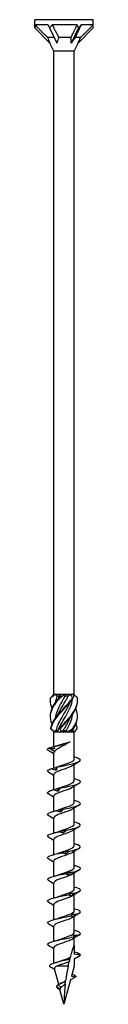
# Model space of a CAD drawing. Units: millimetres. Extents: x -55 to 117, y -640 to 0.
# Drawn here: x -9 to 9, y -300 to 0 of the extents above; entities that cross this region are included whole.
import ezdxf

# ---------------------------------------------------------------- set-up
doc = ezdxf.new("R2010")
doc.units = ezdxf.units.MM

# ---------------------------------------------------------------- blocks, each defined once
blk = doc.blocks.new('SWC10x300-Front')
for p, q in [((8.9, 0), (-8.9, 0)), ((-8.9, -2.52), (-8.9, 0)), ((8.9, -2.52), (8.9, 0)), ((-8.9, -2.52), (-4.3, -7.12)), ((-4.84, -1.6), (-8.85, -1.6)), ((-4.45, -2.52), (-2.15, -7.12)), ((4.04, -1.6), (-3.57, -1.6)), ((4.45, -2.52), (2.15, -7.12)), ((8.9, -2.52), (4.3, -7.12)), ((8.89, -1.6), (5.27, -1.6)), ((-3.01, -5.4), (-4.99, -5.4)), ((2.14, -5.4), (-1.6, -5.4)), ((5.08, -5.4), (3.39, -5.4)), ((-3.13, -9.64), (-4.3, -7.12)), ((3.12, -9.64), (4.3, -7.12)), ((-3.13, -205.6), (-3.13, -9.64)), ((3.12, -9.64), (-3.13, -9.64)), ((3.12, -205.6), (3.12, -9.64)), ((-3.05, -205.6), (-3.13, -205.6)), ((-3.09, -205.64), (-3.13, -205.6)), ((-2.55, -205.6), (-3.05, -205.6)), ((-0.94, -205.6), (-2.55, -205.6)), ((-2.13, -206.05), (-1.36, -206.05)), ((0.3, -205.6), (-0.94, -205.6)), ((2.11, -205.6), (0.3, -205.6)), ((0.34, -206.05), (1.31, -206.05)), ((2.84, -205.6), (2.11, -205.6)), ((3.12, -205.6), (2.84, -205.6)), ((2.9, -205.83), (3.12, -205.6)), ((-3.13, -217), (-3.6, -216.52)), ((-3.13, -217), (-3.06, -217)), ((-3.13, -221.51), (-3.13, -217)), ((-3.06, -217), (-2.07, -217)), ((-2.43, -216.55), (-1.83, -216.55)), ((-2.07, -217), (-0.99, -217)), ((-0.99, -217), (0.99, -217)), ((-0.25, -216.55), (0.77, -216.55)), ((0.99, -217), (2.07, -217)), ((2.07, -217), (3.06, -217)), ((2.39, -216.55), (2.6, -216.55)), ((3.06, -217), (3.12, -217)), ((3.12, -217), (3.6, -216.52)), ((3.12, -225.31), (3.12, -217)), ((-4.52, -221.88), (-2.83, -222.96)), ((-3.13, -228.02), (-3.13, -223.42)), ((3.12, -231.91), (3.12, -226.99)), ((-3.13, -234.6), (-3.13, -230.02)), ((3.12, -238.51), (3.12, -233.59)), ((-3.13, -241.2), (-3.13, -236.62)), ((3.12, -245.11), (3.12, -240.19)), ((-3.13, -247.8), (-3.13, -243.22)), ((3.12, -251.71), (3.12, -246.79)), ((-3.13, -254.4), (-3.13, -249.82)), ((3.12, -258.31), (3.12, -253.39)), ((-3.13, -261), (-3.13, -256.42)), ((3.12, -264.91), (3.12, -259.99)), ((-3.13, -267.6), (-3.13, -263.02)), ((3.12, -271.51), (3.12, -266.59)), ((-3.13, -274.2), (-3.13, -269.62)), ((3.12, -278.11), (3.12, -273.19)), ((-3.13, -280.8), (-3.13, -276.22)), ((3.12, -282), (3.12, -279.79)), ((-3.13, -287.48), (-3.13, -282.82)), ((3.12, -282), (3.12, -284.71)), ((5, -285.04), (3.12, -284.71)), ((3.12, -286.12), (5, -285.04)), ((3.12, -286.12), (3.12, -288.34)), ((-1.62, -293.94), (-2.89, -289.22)), ((1.29, -288.34), (-2.2, -288.34)), ((3.12, -288.34), (2.3, -291.41)), ((1.99, -292.56), (0, -300)), ((3.6, -291.64), (1.99, -292.56)), ((2.3, -291.41), (3.6, -291.64)), ((-1.21, -295.33), (-2.32, -294.66)), ((-1.2, -295.52), (-1.99, -295.06)), ((-0.91, -294.83), (-1.81, -294.04)), ((0, -300), (-1.22, -295.46))]:
    blk.add_line(p, q)
for centre, major_axis, ratio, start_param, end_param in [((0, -11.42), (-7.6, 12.19), 0.380275, 0.437005, 0.547716), ((0, -11.42), (-8.89, 20.06), 0.023672, 1.048743, 1.10057), ((0, -11.42), (-3.99, -12.25), 0.649054, 4.019844, 4.130556), ((0, -11.42), (-5.63, 19.96), 0.345382, 5.075075, 5.126901), ((0, -11.42), (-8.76, -12.48), 0.126429, 3.899906, 4.010618), ((0, -11.42), (-4.63, -19.98), 0.380275, 2.118513, 2.17034), ((-1.88, -7.7), (3.17, -5.59), 0.29321, 4.129777, 4.445497), ((0.67, -7.7), (-1.37, -5.63), 0.496748, 4.414937, 4.730658), ((2.55, -7.7), (-3.93, -5.66), 0.095716, 4.361129, 4.676849)]:
    blk.add_ellipse(centre, major_axis=major_axis, ratio=ratio, start_param=start_param, end_param=end_param)
for points, weights in [([(-8.85, -1.6), (-6.3, -4.13), (-4.99, -5.4)], [1, 1.05626470818, 1]), ([(-3.57, -1.6), (-2.28, -4.13), (-1.6, -5.4)], [1, 1.05626470818, 1]), ([(2.14, -5.4), (2.82, -4.04), (4.04, -1.6)], [1, 1.04208466954, 1]), ([(5.27, -1.6), (4.02, -4.13), (3.39, -5.4)], [1, 1.05626470818, 1]), ([(5.08, -5.4), (6.45, -4.04), (8.89, -1.6)], [1, 1.0420846695, 1]), ([(2.15, -7.12), (2.15, -6.31), (2.14, -5.4)], [1.00060568893, 1.00075736151, 1]), ([(4.3, -7.12), (4.67, -6.31), (5.08, -5.4)], [1.00060568893, 1.00075736151, 1])]:
    blk.add_rational_spline(points, weights, degree=2)
for points, knots in [([(-3.63, -214.62), (-4.04, -213.66), (-4.21, -212.7), (-4.08, -211.74), (-3.9, -210.32), (-3.07, -208.89), (-1.93, -207.47), (-1.7, -207.18), (-1.45, -206.89), (-1.2, -206.6)], [0.523599, 0.523599, 0.523599, 0.523599, 1.160222, 1.160222, 1.160222, 2.100803, 2.100803, 2.100803, 2.292394, 2.292394, 2.292394, 2.292394]), ([(-3.63, -209.88), (-3.97, -209.07), (-4.15, -208.27), (-4.12, -207.47), (-4.11, -207.18), (-4.08, -206.89), (-4.02, -206.6)], [1.5707963, 1.5707963, 1.5707963, 1.5707963, 2.1008026, 2.1008026, 2.1008026, 2.292394, 2.292394, 2.292394, 2.292394]), ([(-4.12, -207.5), (-4.13, -207.49), (-4.13, -207.48), (-4.13, -207.47), (-4.13, -207.18), (-4.11, -206.89), (-4.07, -206.6)], [2.0943951, 2.0943951, 2.0943951, 2.0943951, 2.1008026, 2.1008026, 2.1008026, 2.292394, 2.292394, 2.292394, 2.292394]), ([(-4.12, -212.25), (-4.13, -212.08), (-4.13, -211.91), (-4.11, -211.74), (-4.01, -210.32), (-3.25, -208.89), (-2.15, -207.47), (-1.92, -207.18), (-1.68, -206.89), (-1.44, -206.6)], [1.047198, 1.047198, 1.047198, 1.047198, 1.160222, 1.160222, 1.160222, 2.100803, 2.100803, 2.100803, 2.292394, 2.292394, 2.292394, 2.292394]), ([(-4.02, -206.6), (-4.03, -206.6), (-4.04, -206.6), (-4.05, -206.6), (-4.06, -206.6), (-4.07, -206.6)], [-0.02500277, -0.02500277, -0.02500277, -0.02500277, -0.01267319, -0.01267319, 0, 0, 0, 0]), ([(-4.05, -216), (-3.81, -214.58), (-2.93, -213.16), (-1.76, -211.74), (-0.59, -210.32), (0.84, -208.89), (1.98, -207.47), (2.21, -207.18), (2.43, -206.89), (2.63, -206.6)], [0.22088, 0.22088, 0.22088, 0.22088, 1.160222, 1.160222, 1.160222, 2.100803, 2.100803, 2.100803, 2.292394, 2.292394, 2.292394, 2.292394]), ([(-4, -216), (-3.68, -214.58), (-2.73, -213.16), (-1.53, -211.74), (-0.33, -210.32), (1.1, -208.89), (2.19, -207.47), (2.42, -207.18), (2.63, -206.89), (2.82, -206.6)], [0.22088, 0.22088, 0.22088, 0.22088, 1.160222, 1.160222, 1.160222, 2.100803, 2.100803, 2.100803, 2.292394, 2.292394, 2.292394, 2.292394]), ([(0.34, -206.05), (-0.59, -207.64), (-1.57, -209.22), (-2.13, -210.81), (-2.38, -211.49), (-2.54, -212.18), (-2.62, -212.86)], [-2.414066, -2.414066, -2.414066, -2.414066, -1.365419, -1.365419, -1.365419, -0.912007, -0.912007, -0.912007, -0.912007]), ([(-1.86, -207.1), (-1.85, -207.08), (-1.84, -207.05), (-1.82, -207.03), (-1.68, -206.7), (-1.53, -206.38), (-1.36, -206.05)], [2.1816616, 2.1816616, 2.1816616, 2.1816616, 2.1982499, 2.1982499, 2.1982499, 2.4140659, 2.4140659, 2.4140659, 2.4140659]), ([(-1.86, -211.85), (-1.85, -211.83), (-1.84, -211.81), (-1.83, -211.79), (-1.15, -210.21), (-0.11, -208.62), (0.78, -207.03), (0.97, -206.7), (1.14, -206.38), (1.31, -206.05)], [1.134464, 1.134464, 1.134464, 1.134464, 1.147855, 1.147855, 1.147855, 2.19825, 2.19825, 2.19825, 2.414066, 2.414066, 2.414066, 2.414066]), ([(-1.83, -216.55), (-1.15, -214.96), (-0.12, -213.38), (0.77, -211.79), (1.67, -210.21), (2.4, -208.62), (2.61, -207.03), (2.61, -206.98), (2.62, -206.93), (2.62, -206.89)], [0.099208, 0.099208, 0.099208, 0.099208, 1.147855, 1.147855, 1.147855, 2.19825, 2.19825, 2.19825, 2.229586, 2.229586, 2.229586, 2.229586]), ([(-1.2, -206.6), (-1.24, -206.6), (-1.28, -206.6), (-1.36, -206.6), (-1.4, -206.6), (-1.44, -206.6)], [-0.02500277, -0.02500277, -0.02500277, -0.02500277, -0.01267319, -0.01267319, 0, 0, 0, 0]), ([(-1.35, -216), (-0.13, -214.58), (1.29, -213.16), (2.35, -211.74), (3.41, -210.32), (4.09, -208.89), (4.13, -207.47), (4.13, -207.18), (4.11, -206.89), (4.07, -206.6)], [0.22088, 0.22088, 0.22088, 0.22088, 1.160222, 1.160222, 1.160222, 2.100803, 2.100803, 2.100803, 2.292394, 2.292394, 2.292394, 2.292394]), ([(2.82, -206.6), (2.79, -206.6), (2.76, -206.6), (2.69, -206.6), (2.66, -206.6), (2.63, -206.6)], [-0.02500277, -0.02500277, -0.02500277, -0.02500277, -0.01267319, -0.01267319, 0, 0, 0, 0]), ([(1.85, -207.9), (1.44, -208.87), (0.9, -209.84), (0.33, -210.81), (-0.59, -212.39), (-1.57, -213.98), (-2.14, -215.57), (-2.25, -215.9), (-2.35, -216.22), (-2.43, -216.55)], [-2.007129, -2.007129, -2.007129, -2.007129, -1.365419, -1.365419, -1.365419, -0.315024, -0.315024, -0.315024, -0.099208, -0.099208, -0.099208, -0.099208]), ([(-1.11, -216), (0.13, -214.58), (1.54, -213.16), (2.55, -211.74), (3.56, -210.32), (4.16, -208.91), (4.12, -207.5)], [0.22088, 0.22088, 0.22088, 0.22088, 1.160222, 1.160222, 1.160222, 2.094395, 2.094395, 2.094395, 2.094395]), ([(2.7, -216), (3.68, -214.58), (4.22, -213.16), (4.11, -211.74), (4.07, -211.12), (3.9, -210.5), (3.63, -209.88)], [0.22088, 0.22088, 0.22088, 0.22088, 1.160222, 1.160222, 1.160222, 1.570796, 1.570796, 1.570796, 1.570796]), ([(1.85, -212.65), (1.44, -213.62), (0.9, -214.6), (0.33, -215.57), (0.14, -215.9), (-0.06, -216.22), (-0.25, -216.55)], [-0.9599311, -0.9599311, -0.9599311, -0.9599311, -0.3150242, -0.3150242, -0.3150242, -0.0992082, -0.0992082, -0.0992082, -0.0992082]), ([(0.77, -216.55), (1.67, -214.96), (2.39, -213.38), (2.6, -211.79), (2.61, -211.74), (2.62, -211.69), (2.62, -211.64)], [0.099208, 0.099208, 0.099208, 0.099208, 1.147855, 1.147855, 1.147855, 1.182388, 1.182388, 1.182388, 1.182388]), ([(-4.05, -216), (-4.04, -216), (-4.03, -216), (-4.02, -216), (-4.01, -216), (-4, -216)], [-0.02500277, -0.02500277, -0.02500277, -0.02500277, -0.01267319, -0.01267319, 0, 0, 0, 0]), ([(-1.35, -216), (-1.31, -216), (-1.27, -216), (-1.19, -216), (-1.15, -216), (-1.11, -216)], [-0.02500277, -0.02500277, -0.02500277, -0.02500277, -0.01267319, -0.01267319, 0, 0, 0, 0]), ([(2.7, -216), (2.73, -216), (2.76, -216), (2.82, -216), (2.86, -216), (2.89, -216)], [-0.02500277, -0.02500277, -0.02500277, -0.02500277, -0.01267319, -0.01267319, 0, 0, 0, 0]), ([(-4.69, -222.7), (-5, -222.51), (-5.08, -222.32), (-4.9, -222.13), (-4.82, -222.04), (-4.69, -221.96), (-4.52, -221.88)], [59.3412768, 59.3412768, 59.3412768, 59.3412768, 59.8914805, 59.8914805, 59.8914805, 60.1300834, 60.1300834, 60.1300834, 60.1300834]), ([(-4.45, -221.85), (-4.19, -221.79), (-3.93, -221.72), (-3.46, -221.6), (-3.25, -221.54), (-3.04, -221.48)], [0, 0, 0, 0, 0.0800273, 0.0800273, 0.1458578, 0.1458578, 0.1458578, 0.1458578]), ([(-2.88, -222.17), (-3.14, -222.15), (-3.41, -222.1), (-3.94, -221.99), (-4.2, -221.92), (-4.45, -221.85)], [0, 0, 0, 0, 0.0811536, 0.0811536, 0.161554, 0.161554, 0.161554, 0.161554]), ([(-3.05, -221.45), (-1.85, -221.15), (-0.48, -220.84), (0.53, -220.54), (1.12, -220.36), (1.59, -220.18), (1.9, -220)], [0.401778, 0.401778, 0.401778, 0.401778, 1.27576, 1.27576, 1.27576, 1.784996, 1.784996, 1.784996, 1.784996]), ([(1.9, -220), (1.54, -220.24), (1.11, -220.49), (0.21, -220.98), (-0.26, -221.22), (-1.15, -221.71), (-1.57, -221.95), (-2.13, -222.32), (-2.3, -222.45), (-2.6, -222.7), (-2.72, -222.83), (-2.83, -222.96)], [0, 0, 0, 0, 0.1565313, 0.1565313, 0.3130626, 0.3130626, 0.4695939, 0.4695939, 0.5515136, 0.5515136, 0.6334332, 0.6334332, 0.6334332, 0.6334332]), ([(-1.68, -221.06), (-1.46, -220.99), (-1.23, -220.92), (-0.59, -220.73), (-0.17, -220.61), (0.55, -220.41), (0.84, -220.33), (1.4, -220.17), (1.66, -220.08), (1.9, -220)], [0.1834407, 0.1834407, 0.1834407, 0.1834407, 0.2629312, 0.2629312, 0.3943968, 0.3943968, 0.4874208, 0.4874208, 0.5804448, 0.5804448, 0.5804448, 0.5804448]), ([(-2.27, -227.78), (-0.93, -227.47), (0.71, -227.15), (2.08, -226.84), (3.44, -226.52), (4.49, -226.21), (4.85, -225.89), (5.21, -225.58), (4.88, -225.27), (3.98, -224.95), (3.76, -224.88), (3.5, -224.8), (3.21, -224.72)], [54.506302, 54.506302, 54.506302, 54.506302, 55.406769, 55.406769, 55.406769, 56.303925, 56.303925, 56.303925, 57.198374, 57.198374, 57.198374, 57.421206, 57.421206, 57.421206, 57.421206]), ([(-3.95, -228.24), (-3.69, -228.18), (-3.43, -228.11), (-2.92, -227.96), (-2.66, -227.88), (-2.41, -227.8)], [0, 0, 0, 0, 0.080284, 0.080284, 0.1610588, 0.1610588, 0.1610588, 0.1610588]), ([(2.7, -227.27), (2.18, -227.62), (1.18, -227.97), (0.14, -228.32), (-0.92, -228.68), (-1.99, -229.04), (-2.58, -229.39), (-2.93, -229.6), (-3.11, -229.81), (-3.12, -230.02)], [-56.021437, -56.021437, -56.021437, -56.021437, -55.023605, -55.023605, -55.023605, -54.004531, -54.004531, -54.004531, -53.407075, -53.407075, -53.407075, -53.407075]), ([(-2.41, -227.8), (-2.39, -227.78), (-2.36, -227.77), (-2.32, -227.77), (-2.3, -227.77), (-2.27, -227.78)], [0, 0, 0, 0, 0.0790766, 0.0790766, 0.1584643, 0.1584643, 0.1584643, 0.1584643]), ([(-2.27, -227.78), (-2.27, -227.94), (-2.28, -228.09), (-2.3, -228.4), (-2.31, -228.56), (-2.33, -228.71)], [0, 0, 0, 0, 0.0887535, 0.0887535, 0.1776791, 0.1776791, 0.1776791, 0.1776791]), ([(-1.45, -227.46), (-1.07, -227.32), (-0.65, -227.18), (-0.22, -227.03), (0.83, -226.68), (1.9, -226.32), (2.52, -225.97), (2.91, -225.75), (3.11, -225.53), (3.12, -225.31)], [54.49476, 54.49476, 54.49476, 54.49476, 54.906888, 54.906888, 54.906888, 55.917887, 55.917887, 55.917887, 56.548668, 56.548668, 56.548668, 56.548668]), ([(-4.7, -229.3), (-5.12, -229.04), (-5.09, -228.78), (-4.6, -228.51), (-4.43, -228.42), (-4.21, -228.33), (-3.95, -228.24)], [53.058092, 53.058092, 53.058092, 53.058092, 53.809762, 53.809762, 53.809762, 54.067951, 54.067951, 54.067951, 54.067951]), ([(-2.33, -228.71), (-2.6, -228.66), (-2.87, -228.59), (-3.41, -228.43), (-3.68, -228.34), (-3.95, -228.24)], [0, 0, 0, 0, 0.0832435, 0.0832435, 0.1688471, 0.1688471, 0.1688471, 0.1688471]), ([(2.7, -233.87), (2.26, -234.16), (1.53, -234.45), (0.7, -234.73), (-0.33, -235.09), (-1.48, -235.44), (-2.22, -235.8), (-2.79, -236.07), (-3.11, -236.35), (-3.12, -236.62)], [-49.738252, -49.738252, -49.738252, -49.738252, -48.919451, -48.919451, -48.919451, -47.904392, -47.904392, -47.904392, -47.12389, -47.12389, -47.12389, -47.12389]), ([(-1.45, -234.06), (-0.9, -233.86), (-0.28, -233.65), (0.33, -233.45), (1.38, -233.09), (2.35, -232.74), (2.81, -232.38), (3.02, -232.22), (3.12, -232.07), (3.12, -231.91)], [48.211575, 48.211575, 48.211575, 48.211575, 48.80036, 48.80036, 48.80036, 49.813286, 49.813286, 49.813286, 50.265482, 50.265482, 50.265482, 50.265482]), ([(-1.34, -234.17), (0.11, -233.86), (1.73, -233.54), (2.94, -233.23), (4.15, -232.91), (4.93, -232.6), (5, -232.28), (5.06, -231.97), (4.42, -231.66), (3.3, -231.34), (3.27, -231.34), (3.24, -231.33), (3.21, -231.32)], [48.423838, 48.423838, 48.423838, 48.423838, 49.324387, 49.324387, 49.324387, 50.22161, 50.22161, 50.22161, 51.116114, 51.116114, 51.116114, 51.138021, 51.138021, 51.138021, 51.138021]), ([(-4.7, -235.9), (-4.73, -235.88), (-4.76, -235.87), (-4.79, -235.85), (-5.22, -235.53), (-4.97, -235.22), (-4.12, -234.9), (-3.87, -234.81), (-3.58, -234.72), (-3.26, -234.63)], [46.774906, 46.774906, 46.774906, 46.774906, 46.830484, 46.830484, 46.830484, 47.727298, 47.727298, 47.727298, 47.985487, 47.985487, 47.985487, 47.985487]), ([(-3.26, -234.63), (-3.01, -234.57), (-2.77, -234.5), (-2.28, -234.35), (-2.03, -234.27), (-1.79, -234.19)], [0, 0, 0, 0, 0.080284, 0.080284, 0.1610588, 0.1610588, 0.1610588, 0.1610588]), ([(-1.69, -235.1), (-1.95, -235.05), (-2.21, -234.98), (-2.73, -234.82), (-3, -234.73), (-3.26, -234.63)], [0, 0, 0, 0, 0.0832435, 0.0832435, 0.1688471, 0.1688471, 0.1688471, 0.1688471]), ([(-1.79, -234.19), (-1.71, -234.17), (-1.64, -234.16), (-1.49, -234.16), (-1.41, -234.16), (-1.34, -234.17)], [0, 0, 0, 0, 0.0790766, 0.0790766, 0.1584643, 0.1584643, 0.1584643, 0.1584643]), ([(-1.34, -234.17), (-1.39, -234.33), (-1.45, -234.48), (-1.56, -234.79), (-1.63, -234.95), (-1.69, -235.1)], [0, 0, 0, 0, 0.0887535, 0.0887535, 0.1776791, 0.1776791, 0.1776791, 0.1776791]), ([(-1.45, -240.66), (-0.75, -240.4), (0.09, -240.13), (0.85, -239.87), (1.86, -239.51), (2.7, -239.16), (3, -238.81), (3.08, -238.71), (3.12, -238.61), (3.12, -238.51)], [41.92839, 41.92839, 41.92839, 41.92839, 42.68707, 42.68707, 42.68707, 43.694775, 43.694775, 43.694775, 43.982297, 43.982297, 43.982297, 43.982297]), ([(-0.35, -240.56), (1.15, -240.25), (2.68, -239.93), (3.69, -239.62), (4.7, -239.3), (5.17, -238.99), (4.94, -238.67), (4.75, -238.42), (4.12, -238.17), (3.21, -237.92)], [42.341374, 42.341374, 42.341374, 42.341374, 43.241923, 43.241923, 43.241923, 44.139146, 44.139146, 44.139146, 44.854836, 44.854836, 44.854836, 44.854836]), ([(-4.69, -242.5), (-4.84, -242.41), (-4.94, -242.32), (-4.98, -242.23), (-5.12, -241.92), (-4.55, -241.61), (-3.47, -241.29), (-3.16, -241.2), (-2.81, -241.11), (-2.43, -241.02)], [40.491721, 40.491721, 40.491721, 40.491721, 40.74802, 40.74802, 40.74802, 41.644834, 41.644834, 41.644834, 41.903023, 41.903023, 41.903023, 41.903023]), ([(2.69, -240.47), (2.37, -240.69), (1.88, -240.91), (1.29, -241.12), (0.33, -241.48), (-0.85, -241.83), (-1.73, -242.18), (-2.58, -242.53), (-3.12, -242.87), (-3.13, -243.22)], [-43.455066, -43.455066, -43.455066, -43.455066, -42.8381, -42.8381, -42.8381, -41.826544, -41.826544, -41.826544, -40.840704, -40.840704, -40.840704, -40.840704]), ([(-2.43, -241.02), (-2.21, -240.95), (-1.99, -240.88), (-1.54, -240.74), (-1.32, -240.66), (-1.09, -240.58)], [0, 0, 0, 0, 0.080284, 0.080284, 0.1610588, 0.1610588, 0.1610588, 0.1610588]), ([(-0.99, -241.49), (-1.23, -241.44), (-1.47, -241.37), (-1.95, -241.21), (-2.19, -241.12), (-2.43, -241.02)], [0, 0, 0, 0, 0.0832435, 0.0832435, 0.1688471, 0.1688471, 0.1688471, 0.1688471]), ([(-1.09, -240.58), (-0.97, -240.56), (-0.85, -240.55), (-0.6, -240.55), (-0.48, -240.55), (-0.35, -240.56)], [0, 0, 0, 0, 0.0790766, 0.0790766, 0.1584643, 0.1584643, 0.1584643, 0.1584643]), ([(-0.35, -240.56), (-0.45, -240.71), (-0.55, -240.87), (-0.77, -241.18), (-0.88, -241.33), (-0.99, -241.49)], [0, 0, 0, 0, 0.0887535, 0.0887535, 0.1776791, 0.1776791, 0.1776791, 0.1776791]), ([(-1.45, -247.26), (-0.55, -246.92), (0.58, -246.58), (1.48, -246.24), (2.41, -245.89), (3.05, -245.53), (3.12, -245.18), (3.12, -245.15), (3.12, -245.13), (3.12, -245.11)], [35.645204, 35.645204, 35.645204, 35.645204, 36.620066, 36.620066, 36.620066, 37.633978, 37.633978, 37.633978, 37.699112, 37.699112, 37.699112, 37.699112]), ([(0.65, -246.95), (2.14, -246.63), (3.52, -246.32), (4.29, -246), (5.06, -245.69), (5.21, -245.38), (4.68, -245.06), (4.38, -244.88), (3.86, -244.7), (3.21, -244.52)], [36.25891, 36.25891, 36.25891, 36.25891, 37.159459, 37.159459, 37.159459, 38.056682, 38.056682, 38.056682, 38.57165, 38.57165, 38.57165, 38.57165]), ([(-4.69, -249.1), (-4.95, -248.94), (-5.05, -248.78), (-4.97, -248.62), (-4.81, -248.31), (-3.94, -248), (-2.68, -247.68), (-2.32, -247.59), (-1.92, -247.5), (-1.51, -247.41)], [34.208536, 34.208536, 34.208536, 34.208536, 34.665556, 34.665556, 34.665556, 35.56237, 35.56237, 35.56237, 35.820559, 35.820559, 35.820559, 35.820559]), ([(2.69, -247.07), (2.49, -247.21), (2.22, -247.35), (1.89, -247.49), (1.05, -247.84), (-0.12, -248.2), (-1.1, -248.55), (-2.08, -248.9), (-2.85, -249.25), (-3.06, -249.61), (-3.1, -249.68), (-3.12, -249.75), (-3.12, -249.82)], [-37.171881, -37.171881, -37.171881, -37.171881, -36.776524, -36.776524, -36.776524, -35.767977, -35.767977, -35.767977, -34.759885, -34.759885, -34.759885, -34.557519, -34.557519, -34.557519, -34.557519]), ([(-1.51, -247.41), (-1.32, -247.34), (-1.13, -247.27), (-0.74, -247.13), (-0.55, -247.05), (-0.36, -246.97)], [0, 0, 0, 0, 0.080284, 0.080284, 0.1610588, 0.1610588, 0.1610588, 0.1610588]), ([(-0.25, -247.88), (-0.46, -247.82), (-0.67, -247.75), (-1.09, -247.6), (-1.3, -247.51), (-1.51, -247.41)], [0, 0, 0, 0, 0.0832435, 0.0832435, 0.1688471, 0.1688471, 0.1688471, 0.1688471]), ([(-0.36, -246.97), (-0.19, -246.95), (-0.02, -246.94), (0.31, -246.94), (0.48, -246.94), (0.65, -246.95)], [0, 0, 0, 0, 0.0790766, 0.0790766, 0.1584643, 0.1584643, 0.1584643, 0.1584643]), ([(0.65, -246.95), (0.51, -247.1), (0.36, -247.26), (0.06, -247.57), (-0.09, -247.72), (-0.25, -247.88)], [0, 0, 0, 0, 0.0887535, 0.0887535, 0.1776791, 0.1776791, 0.1776791, 0.1776791]), ([(-1.45, -253.86), (-1.34, -253.82), (-1.22, -253.78), (-1.1, -253.73), (-0.1, -253.38), (1.08, -253.02), (1.93, -252.66), (2.67, -252.34), (3.12, -252.02), (3.12, -251.71)], [29.362019, 29.362019, 29.362019, 29.362019, 29.485061, 29.485061, 29.485061, 30.50879, 30.50879, 30.50879, 31.415927, 31.415927, 31.415927, 31.415927]), ([(1.63, -253.34), (3.05, -253.02), (4.22, -252.71), (4.72, -252.39), (5.21, -252.08), (5.03, -251.77), (4.24, -251.45), (3.96, -251.34), (3.61, -251.23), (3.21, -251.12)], [30.176446, 30.176446, 30.176446, 30.176446, 31.076995, 31.076995, 31.076995, 31.974218, 31.974218, 31.974218, 32.288465, 32.288465, 32.288465, 32.288465]), ([(-4.69, -255.7), (-5.06, -255.47), (-5.1, -255.24), (-4.76, -255.01), (-4.31, -254.7), (-3.18, -254.38), (-1.79, -254.07), (-1.38, -253.98), (-0.96, -253.89), (-0.53, -253.8)], [27.92535, 27.92535, 27.92535, 27.92535, 28.583092, 28.583092, 28.583092, 29.479906, 29.479906, 29.479906, 29.738095, 29.738095, 29.738095, 29.738095]), ([(2.7, -253.67), (2.57, -253.76), (2.42, -253.84), (2.24, -253.93), (1.5, -254.29), (0.35, -254.65), (-0.69, -255), (-1.73, -255.36), (-2.62, -255.72), (-2.96, -256.08), (-3.07, -256.19), (-3.12, -256.31), (-3.12, -256.42)], [-30.888696, -30.888696, -30.888696, -30.888696, -30.645023, -30.645023, -30.645023, -29.621293, -29.621293, -29.621293, -28.599145, -28.599145, -28.599145, -28.274334, -28.274334, -28.274334, -28.274334]), ([(-0.53, -253.8), (-0.38, -253.73), (-0.23, -253.66), (0.08, -253.52), (0.24, -253.44), (0.39, -253.36)], [0, 0, 0, 0, 0.080284, 0.080284, 0.1610588, 0.1610588, 0.1610588, 0.1610588]), ([(0.5, -254.27), (0.33, -254.21), (0.16, -254.14), (-0.18, -253.99), (-0.36, -253.9), (-0.53, -253.8)], [0, 0, 0, 0, 0.0832435, 0.0832435, 0.1688471, 0.1688471, 0.1688471, 0.1688471]), ([(0.39, -253.36), (0.6, -253.34), (0.8, -253.33), (1.21, -253.32), (1.42, -253.33), (1.63, -253.34)], [0, 0, 0, 0, 0.0790766, 0.0790766, 0.1584643, 0.1584643, 0.1584643, 0.1584643]), ([(1.63, -253.34), (1.44, -253.49), (1.26, -253.65), (0.88, -253.96), (0.69, -254.11), (0.5, -254.27)], [0, 0, 0, 0, 0.0887535, 0.0887535, 0.1776791, 0.1776791, 0.1776791, 0.1776791]), ([(2.54, -259.73), (3.83, -259.41), (4.75, -259.1), (4.95, -258.78), (5.16, -258.47), (4.66, -258.15), (3.63, -257.84), (3.5, -257.8), (3.36, -257.76), (3.21, -257.72)], [24.093982, 24.093982, 24.093982, 24.093982, 24.994531, 24.994531, 24.994531, 25.891754, 25.891754, 25.891754, 26.00528, 26.00528, 26.00528, 26.00528]), ([(-4.7, -262.3), (-5.18, -262), (-5.06, -261.7), (-4.36, -261.4), (-3.64, -261.09), (-2.29, -260.77), (-0.82, -260.46), (-0.39, -260.37), (0.04, -260.28), (0.47, -260.19)], [21.642165, 21.642165, 21.642165, 21.642165, 22.500628, 22.500628, 22.500628, 23.397442, 23.397442, 23.397442, 23.655631, 23.655631, 23.655631, 23.655631]), ([(2.7, -260.27), (2.66, -260.3), (2.61, -260.33), (2.57, -260.36), (1.96, -260.71), (0.89, -261.07), (-0.16, -261.42), (-1.22, -261.78), (-2.22, -262.13), (-2.73, -262.49), (-2.99, -262.67), (-3.12, -262.84), (-3.12, -263.02)], [-24.60551, -24.60551, -24.60551, -24.60551, -24.525157, -24.525157, -24.525157, -23.510018, -23.510018, -23.510018, -22.496106, -22.496106, -22.496106, -21.991149, -21.991149, -21.991149, -21.991149]), ([(-1.45, -260.46), (-1.2, -260.37), (-0.93, -260.27), (-0.65, -260.18), (0.38, -259.82), (1.51, -259.47), (2.24, -259.12), (2.8, -258.85), (3.11, -258.58), (3.12, -258.31)], [23.078834, 23.078834, 23.078834, 23.078834, 23.353559, 23.353559, 23.353559, 24.362106, 24.362106, 24.362106, 25.132741, 25.132741, 25.132741, 25.132741]), ([(0.47, -260.19), (0.58, -260.12), (0.69, -260.05), (0.91, -259.91), (1.02, -259.83), (1.13, -259.75)], [0, 0, 0, 0, 0.080284, 0.080284, 0.1610588, 0.1610588, 0.1610588, 0.1610588]), ([(1.23, -260.66), (1.11, -260.6), (0.98, -260.53), (0.73, -260.37), (0.6, -260.28), (0.47, -260.19)], [0, 0, 0, 0, 0.0832435, 0.0832435, 0.1688471, 0.1688471, 0.1688471, 0.1688471]), ([(1.13, -259.75), (1.36, -259.73), (1.6, -259.72), (2.07, -259.71), (2.3, -259.72), (2.54, -259.73)], [0, 0, 0, 0, 0.0790766, 0.0790766, 0.1584643, 0.1584643, 0.1584643, 0.1584643]), ([(2.54, -259.73), (2.32, -259.88), (2.11, -260.04), (1.67, -260.35), (1.45, -260.5), (1.23, -260.66)], [0, 0, 0, 0, 0.0887535, 0.0887535, 0.1776791, 0.1776791, 0.1776791, 0.1776791]), ([(-4.7, -268.9), (-4.79, -268.85), (-4.86, -268.79), (-4.91, -268.73), (-5.19, -268.42), (-4.76, -268.1), (-3.79, -267.79), (-2.82, -267.48), (-1.31, -267.16), (0.18, -266.85), (0.61, -266.76), (1.04, -266.67), (1.45, -266.58)], [15.35898, 15.35898, 15.35898, 15.35898, 15.52295, 15.52295, 15.52295, 16.418164, 16.418164, 16.418164, 17.314978, 17.314978, 17.314978, 17.573167, 17.573167, 17.573167, 17.573167]), ([(2.7, -266.87), (2.23, -267.18), (1.41, -267.49), (0.51, -267.8), (-0.52, -268.15), (-1.64, -268.5), (-2.33, -268.86), (-2.84, -269.11), (-3.11, -269.37), (-3.12, -269.62)], [-18.322325, -18.322325, -18.322325, -18.322325, -17.443014, -17.443014, -17.443014, -16.435308, -16.435308, -16.435308, -15.707963, -15.707963, -15.707963, -15.707963]), ([(-1.45, -267.06), (-0.99, -266.89), (-0.48, -266.72), (0.04, -266.54), (1.09, -266.19), (2.12, -265.83), (2.67, -265.48), (2.97, -265.29), (3.12, -265.1), (3.12, -264.91)], [16.795649, 16.795649, 16.795649, 16.795649, 17.291983, 17.291983, 17.291983, 18.303539, 18.303539, 18.303539, 18.849556, 18.849556, 18.849556, 18.849556]), ([(1.45, -266.58), (1.51, -266.51), (1.57, -266.44), (1.69, -266.29), (1.76, -266.22), (1.82, -266.13)], [0, 0, 0, 0, 0.080284, 0.080284, 0.1610588, 0.1610588, 0.1610588, 0.1610588]), ([(1.91, -267.05), (1.84, -266.99), (1.77, -266.92), (1.61, -266.76), (1.53, -266.67), (1.45, -266.58)], [0, 0, 0, 0, 0.0832435, 0.0832435, 0.1688471, 0.1688471, 0.1688471, 0.1688471]), ([(1.82, -266.13), (2.07, -266.12), (2.33, -266.11), (2.83, -266.1), (3.09, -266.11), (3.34, -266.12)], [0, 0, 0, 0, 0.0790766, 0.0790766, 0.1584643, 0.1584643, 0.1584643, 0.1584643]), ([(3.34, -266.12), (3.11, -266.27), (2.87, -266.43), (2.39, -266.74), (2.15, -266.89), (1.91, -267.05)], [0, 0, 0, 0, 0.0887535, 0.0887535, 0.1776791, 0.1776791, 0.1776791, 0.1776791]), ([(3.34, -266.12), (4.46, -265.8), (5.08, -265.49), (4.99, -265.17), (4.91, -264.89), (4.24, -264.6), (3.21, -264.32)], [18.011518, 18.011518, 18.011518, 18.011518, 18.912067, 18.912067, 18.912067, 19.722094, 19.722094, 19.722094, 19.722094]), ([(-4.69, -275.5), (-4.9, -275.38), (-5.01, -275.25), (-5, -275.12), (-4.98, -274.81), (-4.24, -274.49), (-3.07, -274.18), (-1.88, -273.87), (-0.28, -273.55), (1.17, -273.24), (1.59, -273.15), (2, -273.06), (2.38, -272.97)], [9.075794, 9.075794, 9.075794, 9.075794, 9.440486, 9.440486, 9.440486, 10.3357, 10.3357, 10.3357, 11.232514, 11.232514, 11.232514, 11.490703, 11.490703, 11.490703, 11.490703]), ([(-1.45, -273.66), (-0.8, -273.42), (-0.04, -273.18), (0.67, -272.93), (1.7, -272.58), (2.59, -272.22), (2.95, -271.86), (3.06, -271.75), (3.12, -271.63), (3.12, -271.51)], [10.512463, 10.512463, 10.512463, 10.512463, 11.210632, 11.210632, 11.210632, 12.225691, 12.225691, 12.225691, 12.566371, 12.566371, 12.566371, 12.566371]), ([(2.38, -272.97), (2.38, -272.9), (2.39, -272.83), (2.41, -272.68), (2.42, -272.61), (2.44, -272.52)], [0, 0, 0, 0, 0.080284, 0.080284, 0.1610588, 0.1610588, 0.1610588, 0.1610588]), ([(2.52, -273.44), (2.5, -273.38), (2.48, -273.31), (2.43, -273.15), (2.41, -273.06), (2.38, -272.97)], [0, 0, 0, 0, 0.0832435, 0.0832435, 0.1688471, 0.1688471, 0.1688471, 0.1688471]), ([(2.44, -272.52), (2.7, -272.5), (2.96, -272.5), (3.49, -272.49), (3.76, -272.5), (4.02, -272.51)], [0, 0, 0, 0, 0.0790766, 0.0790766, 0.1584643, 0.1584643, 0.1584643, 0.1584643]), ([(4.02, -272.51), (3.77, -272.66), (3.52, -272.82), (3.02, -273.13), (2.77, -273.28), (2.52, -273.44)], [0, 0, 0, 0, 0.0887535, 0.0887535, 0.1776791, 0.1776791, 0.1776791, 0.1776791]), ([(4.02, -272.51), (4.91, -272.19), (5.22, -271.88), (4.83, -271.56), (4.56, -271.35), (3.98, -271.13), (3.21, -270.92)], [11.929054, 11.929054, 11.929054, 11.929054, 12.829603, 12.829603, 12.829603, 13.438909, 13.438909, 13.438909, 13.438909]), ([(2.7, -273.47), (2.32, -273.72), (1.72, -273.97), (1.02, -274.22), (0.03, -274.57), (-1.14, -274.93), (-1.96, -275.28), (-2.69, -275.6), (-3.12, -275.91), (-3.12, -276.22)], [-12.03914, -12.03914, -12.03914, -12.03914, -11.329723, -11.329723, -11.329723, -10.316797, -10.316797, -10.316797, -9.424778, -9.424778, -9.424778, -9.424778]), ([(-1.45, -280.26), (-0.64, -279.96), (0.36, -279.65), (1.2, -279.34), (2.18, -278.99), (2.92, -278.63), (3.09, -278.27), (3.11, -278.22), (3.12, -278.16), (3.12, -278.11)], [4.229278, 4.229278, 4.229278, 4.229278, 5.106478, 5.106478, 5.106478, 6.125553, 6.125553, 6.125553, 6.283185, 6.283185, 6.283185, 6.283185]), ([(2.96, -278.91), (3.22, -278.89), (3.48, -278.89), (4, -278.88), (4.27, -278.89), (4.53, -278.9)], [0, 0, 0, 0, 0.0790766, 0.0790766, 0.1584643, 0.1584643, 0.1584643, 0.1584643]), ([(3.21, -279.36), (3.16, -279.29), (3.12, -279.22), (3.04, -279.07), (3, -279), (2.96, -278.91)], [0, 0, 0, 0, 0.080284, 0.080284, 0.1610588, 0.1610588, 0.1610588, 0.1610588]), ([(4.53, -278.9), (4.28, -279.05), (4.03, -279.2), (3.52, -279.51), (3.27, -279.67), (3.02, -279.82)], [0, 0, 0, 0, 0.0887535, 0.0887535, 0.1776791, 0.1776791, 0.1776791, 0.1776791]), ([(4.53, -278.9), (5.17, -278.58), (5.14, -278.27), (4.47, -277.95), (4.17, -277.81), (3.73, -277.66), (3.21, -277.52)], [5.84659, 5.84659, 5.84659, 5.84659, 6.747139, 6.747139, 6.747139, 7.155724, 7.155724, 7.155724, 7.155724]), ([(-4.7, -282.1), (-5.15, -281.82), (-5.08, -281.54), (-4.48, -281.25), (-3.8, -280.93), (-2.48, -280.62), (-1, -280.3), (0.47, -279.98), (2.06, -279.67), (3.21, -279.36)], [2.792609, 2.792609, 2.792609, 2.792609, 3.603564, 3.603564, 3.603564, 4.511405, 4.511405, 4.511405, 5.408239, 5.408239, 5.408239, 5.408239]), ([(2.69, -280.07), (2.41, -280.26), (2.01, -280.45), (1.53, -280.63), (0.61, -280.99), (-0.57, -281.34), (-1.5, -281.7), (-2.46, -282.06), (-3.11, -282.43), (-3.12, -282.8), (-3.13, -282.81), (-3.13, -282.81), (-3.13, -282.82)], [-5.755954, -5.755954, -5.755954, -5.755954, -5.223196, -5.223196, -5.223196, -4.212197, -4.212197, -4.212197, -3.159148, -3.159148, -3.159148, -3.141593, -3.141593, -3.141593, -3.141593]), ([(1.96, -285.68), (2.1, -285.15), (2.25, -284.64), (2.53, -283.76), (2.69, -283.27), (2.89, -282.67), (2.97, -282.45), (3.06, -282.19), (3.08, -282.12), (3.12, -282.03), (3.12, -282), (3.12, -282)], [3.1968723, 3.1968723, 3.1968723, 3.1968723, 3.3500759, 3.3500759, 3.4905529, 3.4905529, 3.5755711, 3.5755711, 3.6180802, 3.6180802, 3.6605893, 3.6605893, 3.6605893, 3.6605893]), ([(3.02, -279.82), (3.06, -279.77), (3.09, -279.7), (3.15, -279.54), (3.18, -279.45), (3.21, -279.36)], [0, 0, 0, 0, 0.0832435, 0.0832435, 0.1688471, 0.1688471, 0.1688471, 0.1688471]), ([(1.79, -286.28), (0.42, -286.6), (-1.14, -286.92), (-2.32, -287.24), (-3.53, -287.57), (-4.31, -287.89), (-4.41, -288.22), (-4.46, -288.38), (-4.34, -288.55), (-4.07, -288.71)], [1.186639, 1.186639, 1.186639, 1.186639, 2.098924, 2.098924, 2.098924, 3.028494, 3.028494, 3.028494, 3.500831, 3.500831, 3.500831, 3.500831]), ([(1.58, -287.1), (1.42, -287.16), (1.25, -287.21), (0.67, -287.4), (0.25, -287.53), (-0.55, -287.77), (-0.92, -287.88), (-1.61, -288.11), (-1.93, -288.22), (-2.2, -288.34)], [0.3407643, 0.3407643, 0.3407643, 0.3407643, 0.3997261, 0.3997261, 0.5329681, 0.5329681, 0.6513218, 0.6513218, 0.7696755, 0.7696755, 0.7696755, 0.7696755]), ([(-1.42, -286.92), (-1.1, -286.8), (-0.76, -286.67), (0.01, -286.4), (0.45, -286.25), (1.26, -285.96), (1.63, -285.82), (1.96, -285.68)], [0.4349772, 0.4349772, 0.4349772, 0.4349772, 0.5471672, 0.5471672, 0.683959, 0.683959, 0.8158693, 0.8158693, 0.8158693, 0.8158693]), ([(1.29, -288.34), (1.33, -288.17), (1.37, -287.99), (1.46, -287.59), (1.52, -287.35), (1.58, -287.1)], [2.9340882, 2.9340882, 2.9340882, 2.9340882, 2.9864406, 2.9864406, 3.0591064, 3.0591064, 3.0591064, 3.0591064]), ([(1.58, -287.1), (1.61, -287), (1.64, -286.87), (1.71, -286.61), (1.75, -286.44), (1.79, -286.28)], [-0.1880222, -0.1880222, -0.1880222, -0.1880222, -0.1056621, -0.1056621, 0, 0, 0, 0]), ([(1.79, -286.28), (1.82, -286.19), (1.84, -286.09), (1.9, -285.89), (1.93, -285.79), (1.96, -285.68)], [-0.2349369, -0.2349369, -0.2349369, -0.2349369, -0.1226909, -0.1226909, -0.0241697, -0.0241697, -0.0241697, -0.0241697]), ([(-2.2, -288.34), (-2.47, -288.49), (-2.67, -288.64), (-2.89, -288.93), (-2.93, -289.08), (-2.89, -289.22)], [0, 0, 0, 0, 0.1345892, 0.1345892, 0.2560393, 0.2560393, 0.2560393, 0.2560393]), ([(1.29, -288.34), (1.24, -288.55), (1.19, -288.76), (0.88, -290.25), (0.66, -291.53), (0.49, -292.81)], [1.0224228, 1.0224228, 1.0224228, 1.0224228, 1.0848093, 1.0848093, 1.4552829, 1.4552829, 1.4552829, 1.4552829]), ([(2.48, -290.73), (2.74, -290.83), (2.96, -290.92), (3.14, -291.02), (3.5, -291.23), (3.65, -291.43), (3.6, -291.64)], [1.6077119, 1.6077119, 1.6077119, 1.6077119, 1.8907479, 1.8907479, 1.8907479, 2.4751942, 2.4751942, 2.4751942, 2.4751942]), ([(0.35, -293.92), (0.17, -294.03), (0, -294.13), (-0.32, -294.34), (-0.46, -294.44), (-0.71, -294.63), (-0.82, -294.73), (-0.91, -294.83)], [0.1990216, 0.1990216, 0.1990216, 0.1990216, 0.261009, 0.261009, 0.315955, 0.315955, 0.3689532, 0.3689532, 0.3689532, 0.3689532]), ([(-0.48, -293.37), (-0.48, -293.37), (-0.47, -293.37), (-0.22, -293.2), (0.05, -293.05), (0.38, -292.86), (0.43, -292.84), (0.49, -292.81)], [0.0902422, 0.0902422, 0.0902422, 0.0902422, 0.0915314, 0.0915314, 0.1863047, 0.1863047, 0.2044544, 0.2044544, 0.2044544, 0.2044544]), ([(0.35, -293.92), (0.32, -294.14), (0.3, -294.36), (0.09, -296.43), (0, -298.25), (0, -300)], [1.5635054, 1.5635054, 1.5635054, 1.5635054, 1.627214, 1.627214, 2.1696186, 2.1696186, 2.1696186, 2.1696186]), ([(0.35, -293.92), (0.36, -293.81), (0.37, -293.68), (0.41, -293.43), (0.42, -293.28), (0.44, -293.14)], [-0.1584485, -0.1584485, -0.1584485, -0.1584485, -0.0885805, -0.0885805, 0, 0, 0, 0]), ([(0.44, -293.14), (0.45, -293.09), (0.46, -293.03), (0.47, -292.92), (0.48, -292.87), (0.49, -292.81)], [-0.132292, -0.132292, -0.132292, -0.132292, -0.0654418, -0.0654418, -0.0093376, -0.0093376, -0.0093376, -0.0093376]), ([(-1.21, -295.33), (-1.22, -295.36), (-1.23, -295.39), (-1.22, -295.43), (-1.22, -295.45), (-1.22, -295.46)], [0, 0, 0, 0, 0.02365166, 0.02365166, 0.03532901, 0.03532901, 0.03532901, 0.03532901]), ([(-0.91, -294.83), (-0.99, -294.91), (-1.06, -294.99), (-1.17, -295.16), (-1.2, -295.24), (-1.21, -295.33)], [0, 0, 0, 0, 0.0464609, 0.0464609, 0.09381559, 0.09381559, 0.09381559, 0.09381559])]:
    blk.add_open_spline(points, degree=3, knots=knots)
for points in [[(-4.07, -206.6), (-3.7, -206.25), (-3.35, -205.91), (-3.05, -205.6)], [(-2.55, -205.6), (-3.09, -205.93), (-3.59, -206.27), (-4.02, -206.6)], [(-2.13, -206.05), (-2.37, -206.74), (-2.54, -207.43), (-2.62, -208.11)], [(-2.55, -205.6), (-2.42, -205.75), (-2.28, -205.9), (-2.13, -206.05)], [(-1.44, -206.6), (-1.18, -206.25), (-1.02, -205.91), (-0.94, -205.6)], [(-1.36, -206.05), (-1.24, -205.9), (-1.1, -205.75), (-0.94, -205.6)], [(0.3, -205.6), (-0.14, -205.93), (-0.65, -206.27), (-1.2, -206.6)], [(0.3, -205.6), (0.29, -205.75), (0.3, -205.9), (0.34, -206.05)], [(1.31, -206.05), (1.58, -205.9), (1.85, -205.75), (2.11, -205.6)], [(2.63, -206.6), (2.52, -206.25), (2.34, -205.91), (2.11, -205.6)], [(2.84, -205.6), (2.95, -205.93), (2.94, -206.27), (2.82, -206.6)], [(4.07, -206.6), (3.71, -206.27), (3.38, -205.94), (3.09, -205.64)], [(2.89, -216), (3.7, -214.75), (4.15, -213.5), (4.12, -212.25)], [(-3.6, -216.52), (-3.78, -216.35), (-3.93, -216.17), (-4.05, -216)], [(-4, -216), (-3.69, -216.35), (-3.37, -216.69), (-3.06, -217)], [(-2.07, -217), (-1.93, -216.67), (-1.69, -216.33), (-1.35, -216)], [(-1.11, -216), (-1.15, -216.35), (-1.11, -216.69), (-0.99, -217)], [(0.99, -217), (1.55, -216.67), (2.13, -216.33), (2.7, -216)], [(2.89, -216), (2.54, -216.35), (2.26, -216.69), (2.07, -217)], [(3.06, -217), (3.48, -216.67), (3.81, -216.33), (4.05, -216)], [(4.05, -216), (3.97, -215.54), (3.83, -215.08), (3.63, -214.62)], [(-2.43, -216.55), (-2.66, -216.7), (-2.87, -216.85), (-3.06, -217)], [(-1.86, -216.6), (-1.85, -216.59), (-1.84, -216.57), (-1.83, -216.55)], [(-0.25, -216.55), (-0.49, -216.7), (-0.74, -216.85), (-0.99, -217)], [(0.99, -217), (0.94, -216.85), (0.86, -216.7), (0.77, -216.55)], [(2.6, -216.55), (2.62, -216.45), (2.63, -216.36), (2.64, -216.26)], [(3.06, -217), (2.91, -216.85), (2.76, -216.7), (2.6, -216.55)], [(-4.52, -221.88), (-4.5, -221.87), (-4.48, -221.86), (-4.45, -221.85)], [(-3.05, -221.45), (-2.98, -221.69), (-2.93, -221.93), (-2.88, -222.17)], [(-3.04, -221.45), (-3.04, -221.45), (-3.05, -221.45), (-3.05, -221.45)], [(-3.04, -221.45), (-2.56, -221.33), (-2.1, -221.2), (-1.68, -221.06)], [(-3.13, -223.69), (-3.64, -223.36), (-4.17, -223.03), (-4.7, -222.7)], [(-2.83, -222.96), (-3.02, -223.11), (-3.12, -223.27), (-3.12, -223.42)], [(3.12, -224.7), (3.15, -224.7), (3.18, -224.71), (3.21, -224.72)], [(-2.33, -228.71), (-2.35, -228.41), (-2.38, -228.1), (-2.41, -227.8)], [(-2.36, -227.77), (-2.04, -227.67), (-1.73, -227.57), (-1.45, -227.46)], [(4.7, -226), (4.03, -226.42), (3.35, -226.84), (2.7, -227.27)], [(-3.13, -230.29), (-3.64, -229.96), (-4.17, -229.63), (-4.7, -229.3)], [(4.7, -232.6), (4.03, -233.02), (3.35, -233.44), (2.7, -233.87)], [(3.12, -231.3), (3.15, -231.3), (3.18, -231.31), (3.21, -231.32)], [(-3.13, -236.89), (-3.64, -236.56), (-4.17, -236.23), (-4.7, -235.9)], [(-2.81, -234.51), (-2.32, -234.37), (-1.86, -234.22), (-1.45, -234.06)], [(-1.69, -235.1), (-1.72, -234.8), (-1.76, -234.49), (-1.79, -234.19)], [(4.7, -239.2), (4.03, -239.62), (3.35, -240.04), (2.7, -240.47)], [(3.12, -237.9), (3.15, -237.9), (3.18, -237.91), (3.21, -237.92)], [(-3.13, -243.49), (-3.64, -243.16), (-4.17, -242.83), (-4.7, -242.5)], [(-3.21, -241.22), (-2.58, -241.05), (-1.97, -240.86), (-1.45, -240.66)], [(-0.99, -241.49), (-1.03, -241.19), (-1.06, -240.88), (-1.09, -240.58)], [(4.7, -245.8), (4.03, -246.22), (3.35, -246.64), (2.7, -247.07)], [(3.12, -244.5), (3.15, -244.5), (3.18, -244.51), (3.21, -244.52)], [(-3.21, -247.82), (-2.58, -247.65), (-1.97, -247.46), (-1.45, -247.26)], [(-0.25, -247.88), (-0.29, -247.58), (-0.32, -247.27), (-0.36, -246.97)], [(-3.13, -250.09), (-3.64, -249.76), (-4.17, -249.43), (-4.7, -249.1)], [(3.12, -251.1), (3.15, -251.1), (3.18, -251.11), (3.21, -251.12)], [(-3.21, -254.42), (-2.58, -254.25), (-1.97, -254.06), (-1.45, -253.86)], [(0.5, -254.27), (0.47, -253.96), (0.43, -253.66), (0.39, -253.36)], [(4.7, -252.4), (4.03, -252.82), (3.35, -253.24), (2.7, -253.67)], [(-3.13, -256.69), (-3.64, -256.36), (-4.17, -256.03), (-4.7, -255.7)], [(3.12, -257.7), (3.15, -257.7), (3.18, -257.71), (3.21, -257.72)], [(-3.21, -261.02), (-2.58, -260.85), (-1.97, -260.66), (-1.45, -260.46)], [(1.23, -260.66), (1.2, -260.35), (1.16, -260.05), (1.13, -259.75)], [(4.7, -259), (4.03, -259.42), (3.35, -259.84), (2.7, -260.27)], [(-3.13, -263.29), (-3.64, -262.96), (-4.17, -262.63), (-4.7, -262.3)], [(1.91, -267.05), (1.88, -266.74), (1.85, -266.44), (1.82, -266.13)], [(4.7, -265.6), (4.03, -266.02), (3.35, -266.44), (2.7, -266.87)], [(3.12, -264.3), (3.15, -264.3), (3.18, -264.31), (3.21, -264.32)], [(-3.13, -269.89), (-3.64, -269.56), (-4.17, -269.23), (-4.7, -268.9)], [(-3.21, -267.62), (-2.58, -267.45), (-1.97, -267.26), (-1.45, -267.06)], [(2.52, -273.44), (2.49, -273.13), (2.46, -272.83), (2.44, -272.52)], [(4.7, -272.2), (4.03, -272.62), (3.35, -273.04), (2.7, -273.47)], [(3.12, -270.9), (3.15, -270.9), (3.18, -270.91), (3.21, -270.92)], [(-3.13, -276.49), (-3.64, -276.16), (-4.17, -275.83), (-4.7, -275.5)], [(-3.21, -274.22), (-2.58, -274.05), (-1.97, -273.86), (-1.45, -273.66)], [(4.7, -278.8), (4.03, -279.22), (3.35, -279.64), (2.7, -280.07)], [(3.12, -277.5), (3.15, -277.5), (3.18, -277.51), (3.21, -277.52)], [(-3.21, -280.82), (-2.58, -280.65), (-1.97, -280.46), (-1.45, -280.26)], [(-3.13, -283.09), (-3.64, -282.76), (-4.17, -282.43), (-4.7, -282.1)], [(3.12, -284.1), (3.15, -284.1), (3.18, -284.11), (3.21, -284.12)], [(5, -285.04), (5, -284.73), (4.33, -284.43), (3.21, -284.12)], [(-2.75, -287.36), (-2.27, -287.22), (-1.82, -287.07), (-1.42, -286.92)], [(-2.81, -289.51), (-3.23, -289.24), (-3.65, -288.98), (-4.07, -288.71)], [(0.44, -293.14), (-0.45, -293.44), (-1.28, -293.74), (-1.81, -294.04)], [(-1.19, -293.73), (-0.91, -293.62), (-0.67, -293.5), (-0.48, -293.37)], [(-1.81, -294.04), (-2.14, -294.25), (-2.31, -294.45), (-2.32, -294.66)], [(-2.32, -294.66), (-2.27, -294.8), (-2.15, -294.93), (-1.99, -295.06)], [(-1.99, -295.06), (-1.89, -295.13), (-1.79, -295.2), (-1.68, -295.26)], [(-1.19, -295.57), (-1.35, -295.46), (-1.51, -295.36), (-1.68, -295.26)]]:
    blk.add_open_spline(points, degree=3)

msp = doc.modelspace()

# ---------------------------------------------------------------- block references
msp.add_blockref('SWC10x300-Front', (0, 0))

doc.saveas('drawing.dxf')
